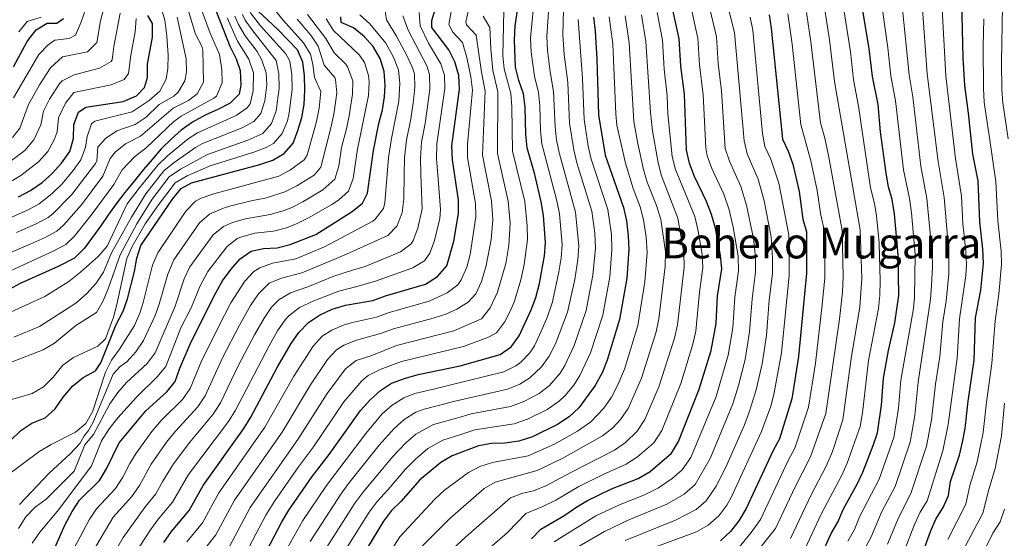
# Model space of a CAD drawing. Units: metres. Extents: x 629324 to 633835, y 4787106 to 4790162.
# Drawn here: x 631336 to 631705, y 4788010 to 4788205 of the extents above; entities that cross this region are included whole.
import ezdxf
from ezdxf.enums import TextEntityAlignment as Align

# ---------------------------------------------------------------- set-up
doc = ezdxf.new("R2010")
doc.units = ezdxf.units.M
doc.header["$MEASUREMENT"] = 0
for name, color, linetype, lineweight in [('Nivel 4', 7, 'Continuous', 0), ('Nivel 45', 7, 'Continuous', 0), ('Nivel 5', 7, 'Continuous', 0), ('Nivel 61', 7, 'Continuous', 0), ('Nivel 63', 7, 'Continuous', 0)]:
    doc.layers.add(name, color=color, linetype=linetype, lineweight=lineweight)
doc.styles.add('Style-Times New Roman', font='txt')

msp = doc.modelspace()

# ---------------------------------------------------------------- linework, layer by layer
at = {"layer": 'Nivel 4', "color": 36, "linetype": 'Continuous', "lineweight": 30, "flags": 128}
for points, elevation in [([(631424.82, 4787997.8), (631434.41, 4788016.21), (631437.21, 4788020.87), (631445.94, 4788033.47), (631452.32, 4788041.74), (631463.99, 4788058.13), (631467.7, 4788062.28), (631471.49, 4788065.66), (631475.67, 4788068.4), (631480.82, 4788070.32), (631485.65, 4788071.63), (631501.34, 4788074.85), (631516.29, 4788079.19), (631520.43, 4788081.99), (631523.48, 4788086.15), (631528, 4788095.86), (631529.71, 4788100.56), (631531.08, 4788105.75), (631532.99, 4788116.1), (631533.28, 4788121.16), (631532.6, 4788131.22), (631531.73, 4788136.32), (631529.36, 4788146.64), (631526.5, 4788156.63), (631526.02, 4788161.61), (631525.76, 4788171.88), (631525.08, 4788176.84), (631523.37, 4788181.79), (631522.1, 4788186.85), (631521.72, 4788196.93), (631521.95, 4788202.24), (631525.88, 4788228.16)], 750), ([(631390.34, 4788008.72), (631393.14, 4788012.86), (631399.77, 4788020.7), (631405.11, 4788030.13), (631420.25, 4788051.41), (631422.88, 4788055.66), (631432.83, 4788074.3), (631438.02, 4788083.22), (631440.85, 4788087.34), (631444.53, 4788091.16), (631448.69, 4788093.94), (631453.34, 4788096.13), (631458.36, 4788097.59), (631468.65, 4788099.34), (631473.4, 4788101.11), (631488.39, 4788105.52), (631492.89, 4788108.4), (631496.37, 4788112.42), (631499.03, 4788121.66), (631500.78, 4788131.94), (631500.75, 4788136.94), (631498.48, 4788152.05), (631498.21, 4788157.39), (631501.14, 4788178.53), (631500.85, 4788183.64), (631499.4, 4788188.81), (631497.13, 4788193.27), (631490.73, 4788201.63), (631490.78, 4788204.3), (631495.22, 4788219.15)], 725), ([(631407.51, 4788213.86), (631415.06, 4788194.68), (631417.47, 4788189.94), (631418.98, 4788185.51), (631419.12, 4788180.02), (631418.57, 4788176.75), (631415.23, 4788173.26), (631410.52, 4788170.95), (631405.84, 4788168.76), (631401.02, 4788166.26), (631396.75, 4788163.25), (631393.08, 4788159.8), (631389.3, 4788156.19), (631385.89, 4788152.25), (631382.66, 4788148.43), (631379.21, 4788144.08), (631375.76, 4788139.84), (631372.46, 4788135.64), (631369.54, 4788131.56), (631366.76, 4788127.4), (631363.6, 4788123.12), (631360.64, 4788119), (631356.85, 4788115.28), (631350.66, 4788112.12), (631336.43, 4788105.74), (631322.64, 4788098.32)], 650), ([(631673.98, 4788002.8), (631677.63, 4788012.88), (631679.63, 4788017.46), (631682.3, 4788021.78), (631684.32, 4788026.36), (631685.13, 4788031.53), (631688.41, 4788041.44), (631689.56, 4788046.32), (631690.61, 4788051.46), (631691.75, 4788061.72), (631694.01, 4788076.98), (631694.44, 4788092.84), (631696.4, 4788103.21), (631697.41, 4788113.3), (631697.18, 4788118.57), (631696.03, 4788128.84), (631695.4, 4788144.2), (631693.4, 4788154.26), (631691.88, 4788169.57), (631690.43, 4788179.94), (631689.8, 4788190.31), (631689.31, 4788211.37)], 875), ([(631329.21, 4788043.38), (631336.76, 4788050.65), (631340.9, 4788053.48), (631345.91, 4788055.38), (631349.55, 4788058.76), (631352.61, 4788063.17), (631356.12, 4788067.26), (631360.07, 4788070.5), (631364.66, 4788072.98), (631366.67, 4788076.07), (631372.51, 4788090.44), (631375.09, 4788095.34), (631376.74, 4788100.06), (631379.34, 4788110.22), (631380.2, 4788115.25), (631381.73, 4788120.01), (631393.54, 4788137.38), (631396.83, 4788141.39), (631400.72, 4788143.44), (631426.24, 4788150.35), (631431.11, 4788151.9), (631435.43, 4788154.4), (631438.79, 4788158.36), (631440.58, 4788163.05), (631441.98, 4788167.91), (631442.87, 4788172.84), (631443.17, 4788178.2), (631443.05, 4788183.58), (631442.38, 4788188.73), (631440.37, 4788193.31), (631433.1, 4788200.79), (631425.48, 4788207.9)], 675), ([(631528.14, 4788010.07), (631531.63, 4788013.76), (631540.58, 4788018.98), (631544.66, 4788021.87), (631549.08, 4788024.48), (631558.1, 4788028.81), (631568.02, 4788032.72), (631572.54, 4788035.26), (631580.53, 4788042.24), (631583.14, 4788046.51), (631590.93, 4788066.17), (631595.45, 4788080.71), (631597.26, 4788090.74), (631597.83, 4788101.19), (631599.35, 4788111.29), (631598.92, 4788116.27), (631596.98, 4788126.52), (631595.51, 4788131.64), (631593.63, 4788136.48), (631588.98, 4788146.06), (631587.28, 4788150.82), (631586.18, 4788155.7), (631585.38, 4788176.66), (631584.04, 4788187.22), (631583.46, 4788197.44), (631581.22, 4788207.66)], 800), ([(631636.1, 4788002.7), (631640.39, 4788012.04), (631642.92, 4788016.35), (631645.02, 4788021.27), (631650.17, 4788030.52), (631652.29, 4788035.05), (631656.17, 4788045.03), (631657.67, 4788049.8), (631659.19, 4788060.21), (631660.02, 4788070.32), (631661.8, 4788080.67), (631664.24, 4788091.04), (631665.72, 4788101.22), (631665.48, 4788116.38), (631664.12, 4788131.86), (631663.28, 4788137.23), (631661.83, 4788142.01), (631661.02, 4788147.15), (631658.9, 4788162.57), (631657.95, 4788172.82), (631655.82, 4788183.25), (631654.66, 4788193.8), (631652.08, 4788208.61)], 850), ([(631333.94, 4788186.97), (631339.12, 4788196.42), (631342.42, 4788200.73), (631346.62, 4788203.26), (631350.22, 4788203.27), (631352.67, 4788205.01)], 600), ([(631335.9, 4788138.24), (631340.3, 4788140.61), (631344.72, 4788143.57), (631348.53, 4788146.96), (631352.02, 4788150.79), (631355.11, 4788155.16), (631356.44, 4788160.09), (631356.55, 4788165.33), (631358.33, 4788169.9), (631361.03, 4788171.83), (631375.14, 4788173.96), (631380.04, 4788176.01), (631383.12, 4788179.24), (631384.15, 4788182.88), (631384.23, 4788187.88), (631386.1, 4788197.99), (631386.06, 4788203.15), (631384.35, 4788206.16)], 625), ([(631349.01, 4788005.62), (631353.31, 4788015.42), (631355.96, 4788020.38), (631358.72, 4788024.54), (631366.22, 4788032), (631368.79, 4788036.29), (631373.56, 4788046.09), (631383.53, 4788058.04), (631391.39, 4788065.16), (631394.5, 4788069.08), (631396.3, 4788074.07), (631400.6, 4788083.9), (631409.82, 4788102.26), (631412.33, 4788106.77), (631415.5, 4788111.15), (631418.94, 4788115.05), (631423.04, 4788117.92), (631427.63, 4788118.92), (631432.75, 4788119.17), (631437.62, 4788120.31), (631447.22, 4788124.16), (631460.87, 4788132.67), (631464.78, 4788135.88), (631466.63, 4788139.56), (631468.92, 4788155.54), (631470.92, 4788165.73), (631472.23, 4788170.8), (631473.01, 4788175.74), (631473.26, 4788179.89), (631472.92, 4788185.12), (631471.37, 4788189.99), (631468.74, 4788194.5), (631465.32, 4788198.25), (631461.38, 4788201.58), (631456.76, 4788203.5), (631456.65, 4788205.72)], 700), ([(631551.26, 4788205.49), (631551.93, 4788200.34), (631552.56, 4788189.85), (631553.14, 4788168.95), (631555.64, 4788153.81), (631562.6, 4788134.27), (631563.68, 4788129.17), (631564.34, 4788123.6), (631564.5, 4788118.6), (631563.76, 4788107.7), (631561.1, 4788092.27), (631556.38, 4788077.05), (631554.55, 4788072.25), (631551.94, 4788067.52), (631545.84, 4788059.22), (631542.17, 4788055.83), (631537.88, 4788052.95), (631528.4, 4788048.32), (631523.34, 4788046.73), (631518.15, 4788045.91), (631513.11, 4788045.8), (631508.19, 4788044.91), (631498.35, 4788041.24), (631494.06, 4788038.66), (631486.06, 4788032.02), (631479.23, 4788024.23), (631475.58, 4788020.73), (631472.59, 4788016.73), (631464.56, 4788003.33)], 775), ([(631617.1, 4788206.37), (631617.94, 4788201.44), (631622.16, 4788159.82), (631624.29, 4788155.29), (631625.96, 4788150.42), (631628.41, 4788140.19), (631629.78, 4788129.9), (631631.15, 4788125.09), (631631.11, 4788109.64), (631628.19, 4788078.37), (631625.57, 4788062.5), (631620.95, 4788047.56), (631618.62, 4788043.14), (631608.54, 4788021.45), (631605.71, 4788016.8), (631602.64, 4788012.86), (631598.85, 4788009.36)], 825)]:
    msp.add_lwpolyline(points, dxfattribs=dict(at, elevation=elevation))
at = {"layer": 'Nivel 5', "color": 36, "linetype": 'Continuous', "lineweight": 0, "flags": 128}
for points, elevation in [([(631321, 4788112.34), (631340.19, 4788120.52), (631345.82, 4788123.04), (631350.23, 4788125.41), (631352.7, 4788127.58), (631359.46, 4788135.22), (631367.5, 4788145.97), (631370.15, 4788152.58), (631372.09, 4788154.93), (631375.99, 4788158.08), (631381.59, 4788160.94), (631393.86, 4788171.45), (631399.56, 4788174.27), (631402.84, 4788176.85), (631405.14, 4788181.16), (631404.92, 4788193.16), (631404.57, 4788194.64), (631402.24, 4788199.14), (631394.36, 4788225.27)], 640), ([(631324.31, 4788106.67), (631349.14, 4788117.98), (631353.54, 4788120.35), (631356.67, 4788123.32), (631363.11, 4788131.31), (631371.63, 4788142.9), (631374.68, 4788148.33), (631379.32, 4788153.26), (631383.74, 4788156.59), (631394.03, 4788166.45), (631396.86, 4788168.47), (631409.02, 4788175.18), (631410, 4788175.98), (631412.17, 4788180.98), (631412.03, 4788185.99), (631411.2, 4788191.55), (631407.62, 4788199.52), (631398.01, 4788225.63)], 645), ([(631404.64, 4788005.07), (631409.79, 4788011.54), (631416.83, 4788024.56), (631434.65, 4788050.09), (631445.29, 4788067.83), (631451.59, 4788077.32), (631455.07, 4788080.94), (631457.81, 4788082.63), (631462.46, 4788084.47), (631471.46, 4788086.96), (631476.37, 4788088.79), (631491.21, 4788092.77), (631495.94, 4788094.32), (631500.11, 4788096.1), (631504.38, 4788098.75), (631507.21, 4788101.91), (631509.33, 4788106.45), (631511.11, 4788112.48), (631512.96, 4788122.21), (631513.65, 4788129.62), (631513.14, 4788136.69), (631509.69, 4788153.89), (631510.72, 4788177.85), (631509.35, 4788184.93), (631507.36, 4788198.83), (631503.73, 4788202.7), (631503.52, 4788203.85), (631507.5, 4788221.38)], 735), ([(631630.59, 4788006.44), (631636.64, 4788019.32), (631644.33, 4788033.93), (631646.38, 4788038.49), (631651.22, 4788052.22), (631652.1, 4788057.27), (631654.4, 4788076.87), (631658.16, 4788096.43), (631658.66, 4788101.4), (631658.73, 4788106.63), (631658.34, 4788121.03), (631657.34, 4788131.06), (631656.58, 4788135.76), (631655.14, 4788141.65), (631650.59, 4788172.21), (631648.76, 4788182.04), (631647.63, 4788192.49), (631643.13, 4788221.28)], 845), ([(631646.65, 4788009.27), (631649.12, 4788013.62), (631651.15, 4788018.52), (631658.3, 4788032.4), (631663.8, 4788048.04), (631665.54, 4788059.04), (631666.49, 4788069.48), (631671.18, 4788096.33), (631671.65, 4788100.53), (631671.83, 4788116.63), (631670.46, 4788132.25), (631669.74, 4788137.55), (631667.52, 4788148.36), (631664.44, 4788174.25), (631662.68, 4788183.58), (631661.66, 4788194.1), (631657.98, 4788220.05)], 855), ([(631636.86, 4788215.61), (631639.77, 4788197.1), (631641.6, 4788181.47), (631651.22, 4788125.84), (631651.83, 4788107.59), (631651.11, 4788096.89), (631648.02, 4788078.48), (631644.77, 4788054.63), (631640.84, 4788042.85), (631638.48, 4788037.34), (631632.87, 4788026.61), (631625.08, 4788010.2)], 840), ([(631328.36, 4788128.51), (631339.2, 4788133.18), (631343.61, 4788135.55), (631348.49, 4788139.48), (631352.18, 4788143.05), (631356.32, 4788148.03), (631359.24, 4788152.09), (631361, 4788156.89), (631361.53, 4788160.87), (631363.19, 4788165.6), (631364.44, 4788166.54), (631378.4, 4788170.1), (631384.81, 4788174.29), (631388.86, 4788177.86), (631391.15, 4788182.31), (631391.77, 4788186.35), (631391.91, 4788191.34), (631391.48, 4788198.37), (631390.72, 4788204.36), (631388.52, 4788211.55)], 630), ([(631419.81, 4788002.38), (631428.55, 4788019), (631431.95, 4788024.35), (631440.8, 4788037.06), (631446.43, 4788044.52), (631457.76, 4788061.36), (631464.52, 4788069.32), (631466.93, 4788071.32), (631471.43, 4788073.51), (631479.34, 4788076.48), (631502.59, 4788082.1), (631511.96, 4788085.63), (631514.92, 4788087.27), (631517.97, 4788091.24), (631520.32, 4788095.88), (631521.68, 4788099.17), (631524.14, 4788107.09), (631525.39, 4788112.87), (631526.6, 4788122.24), (631526.51, 4788127.3), (631525.53, 4788136.44), (631520.93, 4788155.36), (631520.66, 4788171.96), (631520.32, 4788176.94), (631517.84, 4788186.21), (631517.33, 4788191.19), (631517.8, 4788213.53)], 745), ([(631609.8, 4788087.68), (631610.72, 4788100.03), (631612.01, 4788109.95), (631611.96, 4788115.63), (631611.28, 4788122.59), (631608.67, 4788135.06), (631606.56, 4788142.06), (631602.25, 4788151.56), (631600.7, 4788156.33), (631599.29, 4788177.88), (631598.08, 4788188.2), (631597.38, 4788198.18), (631594.29, 4788211.3)], 810), ([(631612.3, 4788065.87), (631614.5, 4788075.7), (631616.09, 4788086.24), (631617.16, 4788099.45), (631618.34, 4788109.38), (631618.39, 4788115.3), (631617.93, 4788123.28), (631615.25, 4788136.77), (631613.03, 4788144.85), (631608.89, 4788154.31), (631607.77, 4788159.2), (631604.15, 4788199.84), (631600.83, 4788213.12)], 815), ([(631431.69, 4788208.5), (631434.88, 4788204.5), (631442.67, 4788195.96), (631445.26, 4788191.68), (631446.15, 4788187.83), (631446.81, 4788182.88), (631449.14, 4788177.71), (631448.48, 4788171.42), (631447.57, 4788166.49), (631443.99, 4788153.86), (631442.92, 4788152.1), (631437.81, 4788148.3), (631433.4, 4788145.98), (631409.11, 4788139.36), (631404.36, 4788137.76), (631402.13, 4788136.55), (631398.62, 4788132.91), (631388.02, 4788117.28), (631386.12, 4788112.65), (631382.51, 4788098.63), (631381.37, 4788094.63), (631379.35, 4788090.05), (631373.72, 4788081.13), (631370.68, 4788077.01), (631368.51, 4788072.51), (631363.6, 4788057.66), (631361.09, 4788053.26), (631357.25, 4788050.05), (631348.13, 4788045.43), (631343.48, 4788042.69), (631331.29, 4788033.59)], 680), ([(631333.65, 4788160.51), (631336.36, 4788163.96), (631339.62, 4788172.82), (631343.7, 4788180.14), (631347.89, 4788186.58), (631352.38, 4788190.69), (631361.66, 4788192.59), (631365.24, 4788196.09), (631366.64, 4788204.12), (631367.87, 4788208.97)], 610), ([(631333.97, 4788175.32), (631343.51, 4788191.5), (631346.95, 4788195.12), (631349.5, 4788196.98), (631354.82, 4788197.6), (631357.16, 4788198.8), (631359.16, 4788203.39), (631361.78, 4788210.89)], 605), ([(631381.38, 4788007.3), (631385.36, 4788013.48), (631388.27, 4788017.54), (631393.57, 4788023.82), (631399.51, 4788034.18), (631414.56, 4788054.1), (631417.2, 4788058.35), (631429.79, 4788082.46), (631432.94, 4788087.98), (631435.78, 4788092.1), (631437.15, 4788093.69), (631441.15, 4788096.71), (631446.48, 4788099.21), (631455.86, 4788102.92), (631463.13, 4788104.74), (631469.61, 4788106.62), (631483.66, 4788111.59), (631487.94, 4788114.27), (631490.05, 4788117.11), (631491.78, 4788121.83), (631493.71, 4788130.16), (631493.95, 4788133.46), (631493.01, 4788146.43), (631492.49, 4788152.48), (631492.56, 4788158.07), (631495.57, 4788178.8), (631495.43, 4788183.76), (631494.1, 4788188.08), (631489.54, 4788195.79), (631486.37, 4788202.34), (631486.01, 4788207.34)], 720), ([(631398.89, 4788008.96), (631404.78, 4788016.12), (631410.97, 4788027.35), (631428.21, 4788051.95), (631439.06, 4788071.07), (631446.22, 4788082.33), (631449.62, 4788085.98), (631453.25, 4788088.28), (631457.87, 4788090.26), (631460.99, 4788091.2), (631470.05, 4788093.15), (631474.73, 4788094.91), (631489.8, 4788099.14), (631496.5, 4788102.25), (631500.49, 4788105.31), (631501.79, 4788107.16), (631503.81, 4788111.84), (631505.1, 4788116.64), (631507.21, 4788130.78), (631507.1, 4788135.78), (631504.08, 4788152.97), (631504.06, 4788157.96), (631505.93, 4788178.19), (631505.32, 4788183.14), (631503.86, 4788190.44), (631502.24, 4788196.05), (631498.66, 4788199.94), (631497.12, 4788202.74), (631498.02, 4788207.65)], 730), ([(631405.85, 4788063.71), (631412.34, 4788077.9), (631418.68, 4788090.12), (631422.81, 4788097.49), (631425.78, 4788101.83), (631429.78, 4788105.9), (631434.39, 4788107.81), (631442.05, 4788109.76), (631452.28, 4788114), (631458.78, 4788116.7), (631474.22, 4788123.73), (631477.72, 4788127.39), (631479.59, 4788132.4), (631480.24, 4788137.36), (631480.34, 4788146.64), (631480.54, 4788152.84), (631481.26, 4788159.45), (631482.9, 4788167.42), (631483.91, 4788174.34), (631484.41, 4788179.34), (631484.2, 4788184.32), (631483.51, 4788186.6), (631481.36, 4788191.14), (631477.56, 4788198.42), (631473.72, 4788204.59), (631472.95, 4788209.59)], 710), ([(631540.13, 4788208.14), (631539.84, 4788198.98), (631540.32, 4788191.59), (631541.66, 4788181.1), (631542.38, 4788165.82), (631543.93, 4788155.79), (631545.13, 4788150.94), (631550.64, 4788132.9), (631551.76, 4788124.61), (631552.01, 4788119.04), (631551.05, 4788108.89), (631548.54, 4788095.58), (631544.06, 4788082.5), (631540.55, 4788074.97), (631538.88, 4788072.19), (631534.88, 4788067.57), (631530.9, 4788064.56), (631525.19, 4788061.48), (631520.16, 4788059.62), (631505.45, 4788056.89), (631500.42, 4788055.38), (631491.34, 4788052.87), (631484.79, 4788049.33), (631481.02, 4788046.04), (631476.04, 4788040.79), (631464.88, 4788027.46), (631461.93, 4788023.42), (631450.58, 4788005.56)], 765), ([(631534.57, 4788209.44), (631533.8, 4788198.3), (631534.05, 4788193.04), (631535.04, 4788185.01), (631536.35, 4788177.7), (631536.94, 4788164.42), (631537.5, 4788159.45), (631538.6, 4788154.34), (631544.6, 4788132.44), (631545.78, 4788119.72), (631545.43, 4788114.73), (631544.32, 4788107.25), (631541.6, 4788094.96), (631537.03, 4788083.2), (631534.76, 4788078.5), (631531.78, 4788074.49), (631527.41, 4788070.37), (631523.74, 4788068.05), (631519.11, 4788066.2)], 760), ([(631529.01, 4788210.79), (631527.76, 4788197.61), (631527.98, 4788192.44), (631529.2, 4788183.4), (631530.75, 4788177.27), (631531.21, 4788172.3), (631531.44, 4788163.01), (631532, 4788158.04), (631537.6, 4788136.73), (631538.6, 4788131.83), (631539.54, 4788120.41), (631539.21, 4788115.42), (631538.34, 4788110.07)], 755), ([(631605.68, 4788110.52), (631605.49, 4788115.96), (631603.68, 4788126.88), (631602.09, 4788133.35), (631600.1, 4788139.27), (631595.62, 4788148.81), (631593.87, 4788153.53), (631593.38, 4788156.52), (631592.41, 4788176.49), (631591.06, 4788187.71), (631590.45, 4788197.69), (631587.76, 4788209.48)], 805), ([(631666.97, 4788209.71), (631669.54, 4788183.92), (631670.94, 4788175.67), (631674, 4788149.77), (631676.26, 4788137.62), (631678.17, 4788117.05), (631678.3, 4788112.05), (631677.94, 4788105.02), (631677.58, 4788099.83), (631672.99, 4788068.77), (631671.66, 4788056.31), (631669.92, 4788046.28), (631664.3, 4788029.74), (631659.4, 4788020.29), (631655.32, 4788010.89), (631647.14, 4787995.51)], 860), ([(631661.53, 4788008.15), (631665.56, 4788017.98), (631670.28, 4788027.05), (631676.11, 4788044.78), (631677.91, 4788054.62), (631679.49, 4788068.07), (631681.13, 4788078.46), (631682.26, 4788091.37), (631683.51, 4788099.14), (631684.51, 4788109.4), (631684.52, 4788117.47), (631682.7, 4788138.02), (631680.45, 4788151.42), (631676.4, 4788184.26), (631674.41, 4788210.27)], 865), ([(631681.86, 4788210.82), (631683.37, 4788183.48), (631686.96, 4788152.59), (631689.15, 4788138.51), (631689.76, 4788128.08), (631690.86, 4788117.88), (631691.04, 4788112.89), (631690.81, 4788108.79), (631688.4, 4788092.48), (631687.57, 4788077.72), (631684.16, 4788052.94), (631682.26, 4788043.11), (631676.28, 4788024.38), (631673.74, 4788020.07), (631671.59, 4788015.43), (631667.73, 4788005.42)], 870), ([(631704.56, 4788209.54), (631704.23, 4788188.81), (631704.35, 4788178.41), (631704.72, 4788173.42), (631706.72, 4788159.98)], 885), ([(631419.75, 4788206.57), (631420.85, 4788204.42), (631423.69, 4788200.39), (631432.37, 4788189.3), (631433.42, 4788184.35), (631433.55, 4788178.93), (631432.4, 4788170.42), (631430.68, 4788165.67), (631427.35, 4788161.94), (631421.84, 4788159.51), (631406.63, 4788154.14), (631396.6, 4788148.55), (631392.36, 4788145.66), (631385.91, 4788137.31), (631380.15, 4788128.06), (631373.95, 4788116.45), (631369.54, 4788104.09), (631367.53, 4788099.25), (631365.05, 4788094.9), (631357.36, 4788090.04), (631349.37, 4788083.37), (631345.04, 4788080.87), (631325.56, 4788073.46)], 665), ([(631422.62, 4788207.24), (631426.56, 4788202.3), (631436.09, 4788191.75), (631437.48, 4788189), (631438.24, 4788183.97), (631438.36, 4788178.56), (631437.29, 4788169.67), (631436.6, 4788166.71), (631434.69, 4788161.93), (631431.39, 4788158.17), (631428.67, 4788156.72), (631424.04, 4788154.93), (631407.63, 4788149.78), (631399.01, 4788146.03), (631394.52, 4788143.47), (631388.3, 4788135.25), (631383.33, 4788128.09), (631378.5, 4788119.66), (631376.48, 4788115.08), (631372.76, 4788097.92), (631371.45, 4788093.09), (631368.44, 4788085.01), (631365.56, 4788082.28), (631356.52, 4788078.07), (631352.42, 4788075.2), (631348.84, 4788070.66), (631345.28, 4788067.05), (631340.95, 4788064.54), (631330.76, 4788061.57)], 670), ([(631414.03, 4788205.23), (631417.94, 4788196.58), (631422.13, 4788189.84), (631423.88, 4788184.66), (631423.84, 4788177.95), (631422.62, 4788173.07), (631421.52, 4788171.52), (631417.43, 4788168.67), (631402.89, 4788162.22), (631399.46, 4788159.96), (631391.68, 4788153.54), (631388.08, 4788150.08), (631381.13, 4788141.43), (631376.57, 4788135.54), (631369.04, 4788119.78), (631365.78, 4788115.99), (631359.15, 4788109.98), (631354.77, 4788106.54), (631345.75, 4788100.92), (631331.51, 4788094.39)], 655), ([(631332.93, 4788144.02), (631336.77, 4788146.19), (631343.36, 4788151.28), (631346.8, 4788155.18), (631349.24, 4788159.58), (631350.34, 4788162.62), (631350.9, 4788167.83), (631353.45, 4788173.31), (631356.6, 4788177.34), (631370.64, 4788180.17), (631375.46, 4788182.23), (631377.03, 4788184.39), (631377.92, 4788191.31), (631379.62, 4788200.03), (631380, 4788205.02)], 620), ([(631333.24, 4788151.78), (631338.18, 4788155.59), (631341.58, 4788159.57), (631344.23, 4788165.15), (631345.26, 4788170.32), (631347.44, 4788174.81), (631351.38, 4788180.85), (631352.27, 4788181.67), (631356.75, 4788183.94), (631366.15, 4788186.38), (631370.59, 4788188.88), (631370.94, 4788189.55), (631371.56, 4788194.51), (631373.93, 4788207.06)], 615), ([(631416.89, 4788205.9), (631418.28, 4788202.78), (631420.81, 4788198.49), (631425.23, 4788192.72), (631427.04, 4788189.47), (631428.6, 4788184.74), (631428.85, 4788180.2), (631428.15, 4788174.18), (631426.66, 4788169.39), (631423.98, 4788166.5), (631419.64, 4788164.09), (631404.76, 4788158.18), (631402.16, 4788156.67), (631394.14, 4788151.07), (631390.26, 4788147.91), (631383.52, 4788139.37), (631378.21, 4788130.64), (631370.69, 4788117.26), (631367.66, 4788110.06), (631364.96, 4788105.85), (631361.43, 4788102.01), (631357.29, 4788098.36), (631343.77, 4788089.59), (631334.08, 4788085.67)], 660), ([(631335.12, 4788124.83), (631342.51, 4788128.11), (631346.92, 4788130.48), (631348.7, 4788131.89), (631355.82, 4788139.14), (631364.75, 4788150.72), (631365.18, 4788151.75), (631365.61, 4788156.83), (631368.48, 4788160.12), (631372.65, 4788162.92), (631379.56, 4788165.34), (631383.74, 4788168.08), (631388.57, 4788172.84), (631394.08, 4788175.92), (631395.63, 4788177.41), (631398.14, 4788181.73), (631398.82, 4788184.9), (631398.68, 4788189.88), (631395.37, 4788205.58)], 635), ([(631444.18, 4788206.59), (631451.01, 4788197.59), (631454.1, 4788192.23), (631458.51, 4788187.98), (631459.18, 4788186.99), (631461.11, 4788181.72), (631461.07, 4788176.72), (631459.7, 4788168.57), (631458.76, 4788163.66), (631456.87, 4788156.67), (631455.84, 4788149.66), (631454.34, 4788144.79), (631449.85, 4788140.81), (631442.45, 4788136.41), (631437.99, 4788134.14), (631434.97, 4788132.94), (631430.14, 4788131.64), (631420.86, 4788130.03), (631416.04, 4788128.65), (631412.67, 4788127.16), (631408.78, 4788123.98), (631400.1, 4788111.98), (631397.97, 4788107.46), (631394.58, 4788097.29), (631387.09, 4788079.82), (631384.09, 4788075.82), (631376.37, 4788068.63), (631373.02, 4788064.92), (631370.09, 4788060.69), (631363.98, 4788049.2), (631360.77, 4788045.36), (631356.74, 4788035.41), (631346.19, 4788025), (631342.13, 4788021.94), (631338.64, 4788018.36), (631335.83, 4788014.02)], 690), ([(631336.04, 4788200.04), (631339.15, 4788203.96), (631344.32, 4788205.58)], 595), ([(631440.32, 4788204.81), (631445.39, 4788198.82), (631448.13, 4788194.64), (631450.45, 4788187.55), (631454.45, 4788182.92), (631454.68, 4788182.18), (631455.1, 4788177.22), (631454.09, 4788170), (631453.17, 4788165.07), (631449.19, 4788149.36), (631446.69, 4788146.28), (631440.14, 4788142.33), (631435.7, 4788140.06), (631428.84, 4788137.88), (631423.07, 4788136.76), (631415.44, 4788134.8), (631412.66, 4788133.96), (631407.43, 4788131.78), (631403.7, 4788128.45), (631394.1, 4788114.62), (631391.76, 4788109.28), (631388.55, 4788097.96), (631387.12, 4788093.73), (631382.71, 4788084.35), (631379.83, 4788080.2), (631376.51, 4788076.46), (631374.01, 4788074.65), (631371.36, 4788071.74), (631363.77, 4788053.59), (631362.05, 4788050.7), (631360.46, 4788048.73), (631358.85, 4788045.8), (631355.22, 4788041.89), (631347.35, 4788034.7), (631336.28, 4788022.95)], 685), ([(631451.12, 4788204.88), (631453.88, 4788200.54), (631463.63, 4788191.24), (631465.49, 4788188.6), (631466.97, 4788183.74), (631467.27, 4788181.23), (631467.04, 4788176.23), (631462.89, 4788156.1), (631461.25, 4788145.12), (631459.54, 4788140.31), (631455.78, 4788137.02), (631453.26, 4788135.38), (631444.77, 4788130.45), (631440.29, 4788128.22), (631436.29, 4788126.65), (631431.44, 4788125.41), (631424.38, 4788124.57), (631419.54, 4788123.28), (631417.85, 4788122.55), (631413.86, 4788119.52), (631406.77, 4788110.25), (631403.9, 4788104.86), (631400.62, 4788096.63), (631396.74, 4788089.08), (631391.03, 4788074.65), (631387.87, 4788070.77), (631380.03, 4788063.12), (631373.1, 4788055.43), (631369.77, 4788051.28), (631366.9, 4788046.83), (631363.16, 4788037.42), (631350.98, 4788021.09), (631343.86, 4788012.57), (631340.98, 4788008.48)], 695), ([(631463.76, 4788206.39), (631467.55, 4788203.09), (631473.55, 4788195.84), (631476.37, 4788190.5), (631478.22, 4788185.86), (631478.78, 4788180.64), (631478.33, 4788174.05), (631475.61, 4788160.13), (631474.56, 4788153.01), (631474, 4788146.74), (631473.11, 4788135.98), (631472.61, 4788133.88), (631469.5, 4788129.8), (631468.62, 4788129.16), (631456.6, 4788122.68), (631450.49, 4788119.54), (631439.83, 4788115.03), (631431.01, 4788113.36), (631426.31, 4788111.67), (631424.06, 4788110.27), (631420.7, 4788106.57), (631415.46, 4788098.45), (631410.86, 4788089.5), (631404.33, 4788076.38), (631400.18, 4788066.39), (631397.28, 4788062.32), (631389.3, 4788054.42), (631385.77, 4788050.28), (631379.91, 4788042.18), (631377.54, 4788038.29), (631374.99, 4788033.17), (631372.23, 4788029), (631365.05, 4788021.38), (631362.34, 4788017.17), (631354.5, 4788002.39)], 705), ([(631375.02, 4788010.57), (631383.4, 4788022.23), (631387.38, 4788026.94), (631389.89, 4788031.67), (631393.92, 4788038.22), (631400.07, 4788046.32), (631408.85, 4788056.81), (631411.53, 4788061.03), (631418.2, 4788074.9), (631424.33, 4788086.46), (631427.86, 4788092.74), (631430.71, 4788096.87), (631433.46, 4788099.67), (631437.77, 4788102.26), (631444.26, 4788104.48), (631454.07, 4788108.46), (631460.96, 4788110.72), (631465.81, 4788112.13), (631478.94, 4788117.66), (631482.96, 4788120.66), (631483.73, 4788121.8), (631485.53, 4788126.49), (631487.08, 4788133.74), (631486.67, 4788146.53), (631486.51, 4788152.66), (631486.91, 4788158.76), (631488.23, 4788165.72), (631489.94, 4788178.61), (631489.83, 4788184.05), (631488.81, 4788187.34), (631481.97, 4788200.38), (631479.88, 4788206.09)], 715), ([(631414.8, 4788006.96), (631422.69, 4788021.78), (631440.54, 4788047.31), (631451.52, 4788064.6), (631458.43, 4788073.83), (631462.34, 4788076.96), (631468.21, 4788078.77), (631477.54, 4788082.54), (631499.04, 4788087.96), (631509.41, 4788092.56), (631512.64, 4788096.66), (631515.35, 4788102.48), (631518.42, 4788113.26), (631519.58, 4788120.01), (631520.08, 4788128.33), (631519.34, 4788136.57), (631515.3, 4788154.47), (631515.5, 4788177.51), (631513.6, 4788185.57), (631512.79, 4788193.68), (631512.47, 4788201.62), (631509.92, 4788205.94)], 740), ([(631545.62, 4788204.66), (631547.2, 4788182.52), (631547.78, 4788167.22), (631549.28, 4788157.25), (631550.39, 4788152.38), (631556.65, 4788133.49), (631558.07, 4788124.1), (631558.23, 4788118.36), (631557.4, 4788108.29), (631554.82, 4788093.92), (631550.22, 4788079.77), (631546.25, 4788071.24), (631543.98, 4788067.62), (631540.75, 4788063.78), (631538.46, 4788061.64), (631534.01, 4788058.54), (631526.63, 4788054.91), (631521.63, 4788053.14), (631506.82, 4788050.9), (631501.94, 4788049.26), (631494.84, 4788047.06), (631489.26, 4788043.89), (631484.65, 4788039.88), (631480.86, 4788036.2), (631474.43, 4788028.54), (631470.22, 4788024.1), (631467.26, 4788020.08), (631444.68, 4787984.07)], 770), ([(631484.8, 4788004.99), (631497.47, 4788017.76), (631510.4, 4788028.93), (631514.47, 4788031.3), (631530.24, 4788035.63), (631539.78, 4788040.29), (631554.71, 4788048.62), (631558.61, 4788051.73), (631561.49, 4788054.84), (631564.34, 4788058.95), (631569.36, 4788070.3), (631574.84, 4788087.64), (631575.81, 4788092.55), (631578.2, 4788112.13), (631578.27, 4788117.67), (631576.53, 4788129.69), (631574.89, 4788134.92), (631571.47, 4788143.72), (631570.09, 4788148.52), (631567.87, 4788158.2), (631566.44, 4788166.46), (631564.74, 4788195.88), (631563.24, 4788206.06)], 785), ([(631545.37, 4787968.22), (631548.48, 4787972.92), (631550.53, 4787977.59), (631552.44, 4787980.11), (631572.48, 4787991.59), (631596.08, 4788000.6), (631601.63, 4788003.03), (631605.34, 4788006.38), (631610.37, 4788012.46), (631613.86, 4788017.33), (631624.39, 4788039.64), (631626.75, 4788044.04), (631631.87, 4788059.46), (631634.44, 4788075.87), (631637.06, 4788097.82), (631637.98, 4788107.84), (631637.96, 4788119.99), (631637.84, 4788125.34), (631636.48, 4788131.37), (631635.09, 4788140.55), (631632.7, 4788151.75), (631629.01, 4788165.34), (631625.7, 4788195.46), (631624.17, 4788206.82)], 830), ([(631550.95, 4787964.27), (631554.31, 4787968.78), (631556.48, 4787973.38), (631561.5, 4787976.87), (631575.28, 4787985.16), (631587.58, 4787990.25), (631604.42, 4787996.7), (631608.24, 4787999.86), (631619.56, 4788013.95), (631626.92, 4788029.54), (631632.64, 4788040.75), (631638.32, 4788057.05), (631643.44, 4788092.4), (631644.6, 4788102.45), (631644.92, 4788108.27), (631644.53, 4788125.59), (631639.44, 4788153.08), (631637.95, 4788160.19), (631636.37, 4788165.89), (631632.76, 4788196.28), (631631.17, 4788207.26)], 835), ([(631566.2, 4788141.35), (631563.25, 4788150.86), (631560.09, 4788165.05), (631559.64, 4788169.3), (631558.5, 4788195.36), (631557.24, 4788205.68)], 780), ([(631585.25, 4788111.85), (631585.16, 4788117.2), (631582.91, 4788130.25), (631576.74, 4788146.08), (631575.5, 4788150.93), (631573.41, 4788162.91), (631572.62, 4788169.99), (631570.98, 4788196.4), (631569.25, 4788206.44)], 790), ([(631589.28, 4788130.8), (631582.01, 4788148.45), (631580.85, 4788153.3), (631579.19, 4788169.28), (631578.91, 4788176.12), (631577.81, 4788186.06), (631577.22, 4788196.92), (631575.23, 4788207.23)], 795), ([(631617.78, 4788059.83), (631618.94, 4788064.19), (631621.82, 4788079.82), (631624.68, 4788108.81), (631624.55, 4788123.96), (631620.72, 4788143.35), (631617.76, 4788152.33), (631615.52, 4788157.06), (631614.69, 4788162), (631611.05, 4788200.64), (631610.03, 4788205.53)], 820), ([(631697.57, 4788204.97), (631697.28, 4788194.61), (631697.39, 4788178.85), (631697.66, 4788173.75), (631699.73, 4788160.27), (631702.1, 4788143.94), (631702.8, 4788129.25), (631704.06, 4788117.87), (631704.16, 4788112.87), (631703.2, 4788101.8), (631701.76, 4788091.76), (631700.54, 4788075.8), (631698.55, 4788061.3), (631697.38, 4788049.92), (631695.14, 4788038.96), (631692.28, 4788030.06), (631690.79, 4788023.06), (631684.04, 4788009.86)], 880), ([(631470.78, 4787998.34), (631478.69, 4788010.86), (631491.86, 4788024.96), (631495.52, 4788028.35), (631504.45, 4788034.97), (631508.75, 4788037.14), (631513.53, 4788038.68), (631526.79, 4788041.18), (631536.73, 4788045.6), (631545.35, 4788050.42), (631550.27, 4788053.92), (631555.14, 4788059.05), (631558.06, 4788063.11), (631560.48, 4788067.76), (631562.87, 4788073.6), (631567.97, 4788089.96), (631570.57, 4788106.4), (631571.39, 4788117.4), (631570.99, 4788123.12), (631570.05, 4788129.66), (631568.75, 4788134.49), (631566.2, 4788141.35)], 780), ([(631497.01, 4787993.25), (631519.14, 4788012.43), (631525.91, 4788019.6), (631532.39, 4788022.2), (631537.14, 4788024.53), (631545.88, 4788029.69), (631554.92, 4788034.21), (631563.58, 4788038.02), (631567.76, 4788040.75), (631573.87, 4788046.08), (631576.88, 4788050.65), (631584.02, 4788068.34), (631588.58, 4788083.02), (631589.66, 4788087.9), (631591.01, 4788102.49), (631592.3, 4788111.57), (631592.04, 4788116.74), (631590.45, 4788125.93), (631589.28, 4788130.8)], 795), ([(631490.91, 4787999.12), (631503.29, 4788010.73), (631520.19, 4788025.45), (631524.84, 4788027.16), (631528.83, 4788028.13), (631533.69, 4788030.08), (631542.83, 4788034.99), (631559.14, 4788043.32), (631563.28, 4788046.13), (631567.62, 4788050.38), (631570.61, 4788054.8), (631575.84, 4788067), (631581.71, 4788085.33), (631582.75, 4788090.22), (631585.25, 4788111.85)], 790), ([(631538.34, 4788110.07), (631535.99, 4788098.9), (631533.97, 4788093.05), (631531.75, 4788087.95), (631529.17, 4788082.42), (631527.5, 4788079.77), (631523.92, 4788076.18), (631522.17, 4788074.86), (631517.7, 4788072.7), (631497.38, 4788067.61), (631491.35, 4788066.22), (631484.33, 4788064.51), (631480.29, 4788062.96), (631475.88, 4788060.18), (631472.14, 4788056.86), (631466.03, 4788049.57), (631451.27, 4788030.12), (631442.39, 4788016.93), (631432.33, 4787998.97)], 755), ([(631536.54, 4788009.02), (631552.25, 4788018.66), (631561.35, 4788022.93), (631570.18, 4788026.49), (631575.68, 4788029.2), (631580.81, 4788032.71), (631584.6, 4788035.96), (631587.75, 4788040.54), (631597.23, 4788063.4), (631601.76, 4788078.88), (631603.52, 4788089.11), (631604.27, 4788100.61), (631605.68, 4788110.52)], 805), ([(631541.25, 4788004.58), (631555.41, 4788012.84), (631564.53, 4788017.2), (631578.83, 4788023.13), (631585.32, 4788026.87), (631589.37, 4788030.49), (631594.97, 4788040.13), (631603.53, 4788060.64), (631605.68, 4788067.56), (631608.12, 4788077.26), (631609.8, 4788087.68)], 810), ([(631333.28, 4787949.9), (631341.09, 4787963.84), (631344.26, 4787973.33), (631346.34, 4787977.81), (631348.82, 4787982.16), (631354.16, 4787989.2), (631371.37, 4788018.21), (631378.29, 4788025.97), (631381.18, 4788030.06), (631385.57, 4788038.09), (631391.31, 4788046.27), (631394.68, 4788050.37), (631403.09, 4788059.54), (631405.85, 4788063.71)], 710), ([(631519.11, 4788066.2), (631498.9, 4788061.49), (631493.2, 4788060.01), (631487.83, 4788058.69), (631484.8, 4788057.55), (631480.35, 4788054.74), (631476.58, 4788051.45), (631471.04, 4788045.18), (631459.56, 4788030.79), (631456.6, 4788026.77), (631445.19, 4788009.11)], 760), ([(631563.15, 4788009.43), (631581.98, 4788017.06), (631589.83, 4788021.03), (631593.58, 4788024.34), (631597.34, 4788029.76), (631600.91, 4788036.91), (631607.84, 4788052.81), (631609.83, 4788057.87), (631612.3, 4788065.87)], 815), ([(631570.92, 4788005.68), (631589.94, 4788012.7), (631594.29, 4788015.16), (631598.22, 4788018.73), (631601.26, 4788022.73), (631602.94, 4788025.6), (631614.22, 4788050.27), (631617.78, 4788059.83)], 820), ([(631705.36, 4788060.89), (631704.19, 4788048.62), (631701.86, 4788036.49), (631699.43, 4788028.6), (631697.26, 4788019.76), (631690.76, 4788007.49), (631688.91, 4788002.84), (631686.76, 4787996.03), (631683.48, 4787988.98), (631681.36, 4787984.4), (631664.51, 4787959.07), (631659.57, 4787953.66), (631655.36, 4787949.79), (631649.77, 4787945.62), (631643.65, 4787941.9), (631639.2, 4787939.63), (631619.59, 4787932.5)], 885), ([(631697.48, 4788005.12), (631701, 4788012.15), (631703.72, 4788016.46), (631705.33, 4788021.19)], 890), ([(631333.57, 4787935.22), (631339.46, 4787946.67), (631347.02, 4787960.9), (631350.55, 4787970.26), (631355.06, 4787979.28), (631367.51, 4787998.95), (631372.64, 4788006.17), (631375.02, 4788010.57)], 715)]:
    msp.add_lwpolyline(points, dxfattribs=dict(at, elevation=elevation))
at = {"layer": 'Nivel 61', "color": 250, "linetype": 'Continuous', "lineweight": 0}
msp.add_3dface([(630266.4, 4787516.78), (630222, 4789830.45), (633604.55, 4789896.1), (633650.05, 4787582.46)], dxfattribs=at)
at = {"layer": 'Nivel 63', "color": 7, "linetype": 'Continuous', "lineweight": 0}
msp.add_3dface([(629381.29, 4787105.81), (629323.58, 4790075.3), (633777.74, 4790161.75), (633835.45, 4787192.26)], dxfattribs=at)

# ---------------------------------------------------------------- texts
at = {"layer": 'Nivel 45', "color": 250, "linetype": 'Continuous', "lineweight": 0, "style": 'Style-Times New Roman'}
msp.add_text('Beheko Mugarra', height=11.5, dxfattribs=at).set_placement((631636.71, 4788120.91, 829.09), align=Align.MIDDLE_CENTER)

doc.saveas('drawing.dxf')
